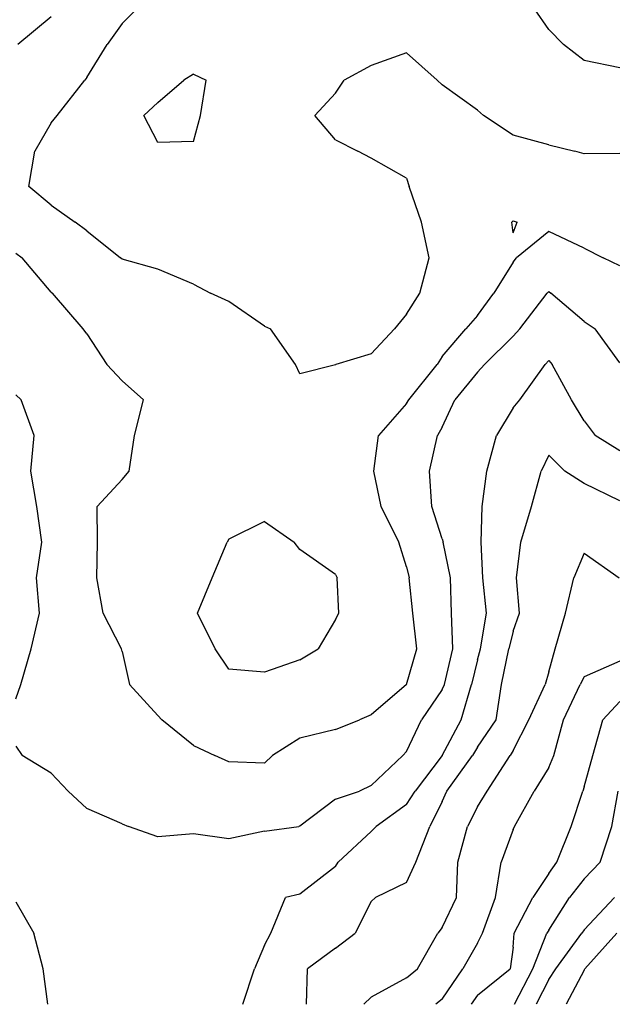
# Model space of a CAD drawing. Extents: x 1662188 to 1684590, y 217358 to 231429.
# Drawn here: x 1676578 to 1676995, y 220050 to 220742 of the extents above; entities that cross this region are included whole.
import ezdxf

# ---------------------------------------------------------------- set-up
doc = ezdxf.new("R2010")
doc.units = 0
doc.header["$LTSCALE"] = 200
doc.header["$MEASUREMENT"] = 0
for name, color, linetype in [('1059.000000', 81, 'CONTINUOUS'), ('1061.000000', 75, 'CONTINUOUS'), ('1063.000000', 71, 'CONTINUOUS'), ('1065.000000', 65, 'CONTINUOUS'), ('1067.000000', 61, 'CONTINUOUS'), ('1069.000000', 55, 'CONTINUOUS'), ('1071.000000', 51, 'CONTINUOUS'), ('1073.000000', 45, 'CONTINUOUS'), ('1075.000000', 41, 'CONTINUOUS'), ('1077.000000', 35, 'CONTINUOUS'), ('1079.000000', 31, 'CONTINUOUS'), ('1081.000000', 25, 'CONTINUOUS')]:
    doc.layers.add(name, color=color, linetype=linetype)

msp = doc.modelspace()

# ---------------------------------------------------------------- linework, layer by layer
at = {"layer": '1059.000000'}
for p, q in [((1676975.45, 220075, 1059), (1676998.05, 220100, 1059)), ((1676975, 220074.12, 1059), (1676962.36, 220050, 1059)), ((1676975, 220074.12, 1059), (1676975.45, 220075, 1059))]:
    msp.add_line(p, q, dxfattribs=at)
at = {"layer": '1061.000000'}
for p, q in [((1676975, 220102.44, 1061), (1676996.29, 220125, 1061)), ((1676955.04, 220075, 1061), (1676973.43, 220100, 1061)), ((1676975, 220102.44, 1061), (1676973.43, 220100, 1061)), ((1676950, 220067.48, 1061), (1676955.04, 220075, 1061)), ((1676950, 220067.48, 1061), (1676941.18, 220050, 1061))]:
    msp.add_line(p, q, dxfattribs=at)
at = {"layer": '1063.000000'}
for p, q in [((1676994.4, 220175, 1063), (1676998.98, 220200, 1063)), ((1676986.24, 220150, 1063), (1676994.4, 220175, 1063)), ((1676975, 220138.17, 1063), (1676986.24, 220150, 1063)), ((1676975, 220138.17, 1063), (1676964.76, 220125, 1063)), ((1676950, 220102.18, 1063), (1676964.76, 220125, 1063)), ((1676938.93, 220075, 1063), (1676948.68, 220100, 1063)), ((1676950, 220102.18, 1063), (1676948.68, 220100, 1063)), ((1676925.93, 220050, 1063), (1676938.93, 220075, 1063))]:
    msp.add_line(p, q, dxfattribs=at)
at = {"layer": '1065.000000'}
for p, q in [((1677000, 220262.85, 1065), (1676988.18, 220250, 1065)), ((1676981.14, 220225, 1065), (1676988.18, 220250, 1065)), ((1676975, 220202.84, 1065), (1676981.14, 220225, 1065)), ((1676965.77, 220175, 1065), (1676974.04, 220200, 1065)), ((1676975, 220202.84, 1065), (1676974.04, 220200, 1065)), ((1676955.77, 220150, 1065), (1676965.77, 220175, 1065)), ((1676950, 220141.98, 1065), (1676955.77, 220150, 1065)), ((1676950, 220141.98, 1065), (1676938.87, 220125, 1065)), ((1676925.8, 220100, 1065), (1676938.87, 220125, 1065)), ((1676925, 220090.29, 1065), (1676925.8, 220100, 1065)), ((1676925, 220090.29, 1065), (1676922.89, 220075, 1065)), ((1676900, 220056.4, 1065), (1676922.89, 220075, 1065)), ((1676900, 220056.4, 1065), (1676895.37, 220050, 1065))]:
    msp.add_line(p, q, dxfattribs=at)
at = {"layer": '1067.000000'}
for p, q in [((1677000, 220291.31, 1067), (1676975, 220280.32, 1067)), ((1676975, 220280.32, 1067), (1676972.2, 220275, 1067)), ((1676960.48, 220250, 1067), (1676972.2, 220275, 1067)), ((1676953.63, 220225, 1067), (1676960.48, 220250, 1067)), ((1676950, 220216.58, 1067), (1676953.63, 220225, 1067)), ((1676950, 220216.58, 1067), (1676939.82, 220200, 1067)), ((1676925.9, 220175, 1067), (1676939.82, 220200, 1067)), ((1676925, 220172.92, 1067), (1676916.48, 220150, 1067)), ((1676925, 220172.92, 1067), (1676925.9, 220175, 1067)), ((1676912.53, 220125, 1067), (1676916.48, 220150, 1067)), ((1676903.47, 220100, 1067), (1676912.53, 220125, 1067)), ((1676900, 220093.02, 1067), (1676903.47, 220100, 1067)), ((1676900, 220093.02, 1067), (1676889.53, 220075, 1067)), ((1676875, 220053.63, 1067), (1676889.53, 220075, 1067)), ((1676875, 220053.63, 1067), (1676870.49, 220050, 1067))]:
    msp.add_line(p, q, dxfattribs=at)
at = {"layer": '1069.000000'}
for p, q in [((1676975, 220367.35, 1069), (1676967.59, 220350, 1069)), ((1676975, 220367.35, 1069), (1676999.64, 220350, 1069)), ((1676961.93, 220325, 1069), (1676967.59, 220350, 1069)), ((1676954.52, 220300, 1069), (1676961.93, 220325, 1069)), ((1676950, 220283.86, 1069), (1676954.52, 220300, 1069)), ((1676950, 220283.86, 1069), (1676947.52, 220275, 1069)), ((1676936.13, 220250, 1069), (1676947.52, 220275, 1069)), ((1676925, 220228.57, 1069), (1676936.13, 220250, 1069)), ((1676906.72, 220200, 1069), (1676922.79, 220225, 1069)), ((1676925, 220228.57, 1069), (1676922.79, 220225, 1069)), ((1676900, 220188.77, 1069), (1676906.72, 220200, 1069)), ((1676900, 220188.77, 1069), (1676892.91, 220175, 1069)), ((1676886.06, 220150, 1069), (1676892.91, 220175, 1069)), ((1676885.15, 220125, 1069), (1676886.06, 220150, 1069)), ((1676875, 220104.03, 1069), (1676885.15, 220125, 1069)), ((1676857.65, 220075, 1069), (1676871.98, 220100, 1069)), ((1676875, 220104.03, 1069), (1676871.98, 220100, 1069)), ((1676850, 220068.62, 1069), (1676857.65, 220075, 1069)), ((1676850, 220068.62, 1069), (1676825, 220055.12, 1069)), ((1676825, 220055.12, 1069), (1676820.04, 220050, 1069))]:
    msp.add_line(p, q, dxfattribs=at)
at = {"layer": '1071.000000'}
for p, q in [((1676950, 220436.07, 1071), (1676944.7, 220425, 1071)), ((1676950, 220436.07, 1071), (1676961.29, 220425, 1071)), ((1676937.89, 220400, 1071), (1676944.7, 220425, 1071)), ((1676975, 220416.16, 1071), (1676961.29, 220425, 1071)), ((1677000, 220403.96, 1071), (1676975, 220416.16, 1071)), ((1676930.39, 220375, 1071), (1676937.89, 220400, 1071)), ((1676927.41, 220350, 1071), (1676930.39, 220375, 1071)), ((1676929.45, 220325, 1071), (1676927.41, 220350, 1071)), ((1676925, 220312.44, 1071), (1676929.45, 220325, 1071)), ((1676925, 220312.44, 1071), (1676921.98, 220300, 1071)), ((1676916.77, 220275, 1071), (1676921.98, 220300, 1071)), ((1676913.12, 220250, 1071), (1676916.77, 220275, 1071)), ((1676900, 220230.81, 1071), (1676913.12, 220250, 1071)), ((1676878.44, 220200, 1071), (1676896.32, 220225, 1071)), ((1676900, 220230.81, 1071), (1676896.32, 220225, 1071)), ((1676875, 220192.53, 1071), (1676878.44, 220200, 1071)), ((1676875, 220192.53, 1071), (1676866.42, 220175, 1071)), ((1676856.54, 220150, 1071), (1676866.42, 220175, 1071)), ((1676850, 220135.65, 1071), (1676856.54, 220150, 1071)), ((1676850, 220135.65, 1071), (1676828.17, 220125, 1071)), ((1676825, 220122.2, 1071), (1676813.77, 220100, 1071)), ((1676825, 220122.2, 1071), (1676828.17, 220125, 1071)), ((1676800, 220089.57, 1071), (1676813.77, 220100, 1071)), ((1676800, 220089.57, 1071), (1676780.33, 220075, 1071)), ((1676779.52, 220050, 1071), (1676780.33, 220075, 1071))]:
    msp.add_line(p, q, dxfattribs=at)
at = {"layer": '1073.000000'}
for p, q in [((1676950, 220502.77, 1073), (1676947.42, 220500, 1073)), ((1676950, 220502.77, 1073), (1676952.4, 220500, 1073)), ((1676929.62, 220475, 1073), (1676947.42, 220500, 1073)), ((1676966.14, 220475, 1073), (1676952.4, 220500, 1073)), ((1676925, 220469.51, 1073), (1676929.62, 220475, 1073)), ((1676975, 220460.27, 1073), (1676966.14, 220475, 1073)), ((1676925, 220469.51, 1073), (1676913.18, 220450, 1073)), ((1676975, 220460.27, 1073), (1676982.67, 220450, 1073)), ((1676906.4, 220425, 1073), (1676913.18, 220450, 1073)), ((1677000, 220439.14, 1073), (1676982.67, 220450, 1073)), ((1676903.3, 220400, 1073), (1676906.4, 220425, 1073)), ((1676902.48, 220375, 1073), (1676903.3, 220400, 1073)), ((1676903.59, 220350, 1073), (1676902.48, 220375, 1073)), ((1676906.2, 220325, 1073), (1676903.59, 220350, 1073)), ((1676902.05, 220300, 1073), (1676906.2, 220325, 1073)), ((1676900, 220292.28, 1073), (1676902.05, 220300, 1073)), ((1676900, 220292.28, 1073), (1676895.62, 220275, 1073)), ((1676888.41, 220250, 1073), (1676895.62, 220275, 1073)), ((1676875.07, 220225, 1073), (1676888.41, 220250, 1073)), ((1676875, 220224.91, 1073), (1676855.98, 220200, 1073)), ((1676875, 220224.91, 1073), (1676875.07, 220225, 1073)), ((1676850, 220190.5, 1073), (1676855.98, 220200, 1073)), ((1676850, 220190.5, 1073), (1676828.59, 220175, 1073)), ((1676825, 220171.6, 1073), (1676801.88, 220150, 1073)), ((1676825, 220171.6, 1073), (1676828.59, 220175, 1073)), ((1676800, 220146.96, 1073), (1676801.88, 220150, 1073)), ((1676800, 220146.96, 1073), (1676775, 220127.47, 1073)), ((1676575, 220122.09, 1073), (1676587.84, 220100, 1073)), ((1676754.56, 220100, 1073), (1676764.78, 220125, 1073)), ((1676775, 220127.47, 1073), (1676764.78, 220125, 1073)), ((1676594.37, 220075, 1073), (1676587.84, 220100, 1073)), ((1676750, 220091.52, 1073), (1676754.56, 220100, 1073)), ((1676750, 220091.52, 1073), (1676743.04, 220075, 1073)), ((1676597.68, 220050, 1073), (1676594.37, 220075, 1073)), ((1676734.74, 220050, 1073), (1676743.04, 220075, 1073))]:
    msp.add_line(p, q, dxfattribs=at)
at = {"layer": '1075.000000'}
for p, q in [((1676929.79, 220525, 1075), (1676948.9, 220550, 1075)), ((1676950, 220551.24, 1075), (1676948.9, 220550, 1075)), ((1676950, 220551.24, 1075), (1676951.48, 220550, 1075)), ((1676975, 220530.26, 1075), (1676951.48, 220550, 1075)), ((1676975, 220530.26, 1075), (1676982.77, 220525, 1075)), ((1676925, 220519.95, 1075), (1676929.79, 220525, 1075)), ((1677000, 220501.13, 1075), (1676982.77, 220525, 1075)), ((1676925, 220519.95, 1075), (1676904.78, 220500, 1075)), ((1676900, 220494.55, 1075), (1676904.78, 220500, 1075)), ((1676900, 220494.55, 1075), (1676883.87, 220475, 1075)), ((1676575, 220478.53, 1075), (1676578.77, 220475, 1075)), ((1676587.89, 220450, 1075), (1676578.77, 220475, 1075)), ((1676875, 220455.95, 1075), (1676883.87, 220475, 1075)), ((1676875, 220455.95, 1075), (1676871.8, 220450, 1075)), ((1676585.73, 220425, 1075), (1676587.89, 220450, 1075)), ((1676866.18, 220425, 1075), (1676871.8, 220450, 1075)), ((1676589.97, 220400, 1075), (1676585.73, 220425, 1075)), ((1676867.82, 220400, 1075), (1676866.18, 220425, 1075)), ((1676593.48, 220375, 1075), (1676589.97, 220400, 1075)), ((1676875, 220377.33, 1075), (1676867.82, 220400, 1075)), ((1676875, 220377.33, 1075), (1676875.64, 220375, 1075)), ((1676589.54, 220350, 1075), (1676593.48, 220375, 1075)), ((1676880.87, 220350, 1075), (1676875.64, 220375, 1075)), ((1676591.74, 220325, 1075), (1676589.54, 220350, 1075)), ((1676881.54, 220325, 1075), (1676880.87, 220350, 1075)), ((1676585.9, 220300, 1075), (1676591.74, 220325, 1075)), ((1676882.49, 220300, 1075), (1676881.54, 220325, 1075)), ((1676578.55, 220275, 1075), (1676585.9, 220300, 1075)), ((1676876.64, 220275, 1075), (1676882.49, 220300, 1075)), ((1676575, 220264.88, 1075), (1676578.55, 220275, 1075)), ((1676875, 220271.36, 1075), (1676876.64, 220275, 1075)), ((1676875, 220271.36, 1075), (1676860.62, 220250, 1075)), ((1676850, 220227.76, 1075), (1676860.62, 220250, 1075)), ((1676575, 220231.54, 1075), (1676579.5, 220225, 1075)), ((1676600, 220212.63, 1075), (1676579.5, 220225, 1075)), ((1676825, 220203.77, 1075), (1676847.32, 220225, 1075)), ((1676850, 220227.76, 1075), (1676847.32, 220225, 1075)), ((1676600, 220212.63, 1075), (1676611.83, 220200, 1075)), ((1676825, 220203.77, 1075), (1676816.9, 220200, 1075)), ((1676625, 220187.74, 1075), (1676611.83, 220200, 1075)), ((1676800, 220194.29, 1075), (1676816.9, 220200, 1075)), ((1676800, 220194.29, 1075), (1676775, 220175.2, 1075)), ((1676650, 220177.01, 1075), (1676625, 220187.74, 1075)), ((1676650, 220177.01, 1075), (1676654.4, 220175, 1075)), ((1676675, 220167.82, 1075), (1676654.4, 220175, 1075)), ((1676700, 220169.9, 1075), (1676675, 220167.82, 1075)), ((1676725, 220166.43, 1075), (1676700, 220169.9, 1075)), ((1676750, 220171.7, 1075), (1676725, 220166.43, 1075)), ((1676750, 220171.7, 1075), (1676774.1, 220175, 1075)), ((1676775, 220175.2, 1075), (1676774.1, 220175, 1075))]:
    msp.add_line(p, q, dxfattribs=at)
at = {"layer": '1077.000000'}
for p, q in [((1676600, 220744.54, 1077), (1676576.57, 220725, 1077)), ((1676925, 220600.93, 1077), (1676924.03, 220600, 1077)), ((1676925, 220592.6, 1077), (1676924.03, 220600, 1077)), ((1676925, 220600.93, 1077), (1676927.92, 220600, 1077)), ((1676925, 220592.6, 1077), (1676927.92, 220600, 1077)), ((1676950, 220593.54, 1077), (1676927.47, 220575, 1077)), ((1676975, 220581.85, 1077), (1676950, 220593.54, 1077)), ((1676575, 220578.25, 1077), (1676579.55, 220575, 1077)), ((1676975, 220581.85, 1077), (1676988.31, 220575, 1077)), ((1676600, 220550.92, 1077), (1676579.55, 220575, 1077)), ((1676925, 220572.02, 1077), (1676911.36, 220550, 1077)), ((1676925, 220572.02, 1077), (1676927.47, 220575, 1077)), ((1677000, 220569.22, 1077), (1676988.31, 220575, 1077)), ((1676600, 220550.92, 1077), (1676600.96, 220550, 1077)), ((1676622.53, 220525, 1077), (1676600.96, 220550, 1077)), ((1676900, 220534.41, 1077), (1676911.36, 220550, 1077)), ((1676900, 220534.41, 1077), (1676891.63, 220525, 1077)), ((1676625, 220521.44, 1077), (1676622.53, 220525, 1077)), ((1676875, 220505.47, 1077), (1676891.63, 220525, 1077)), ((1676625, 220521.44, 1077), (1676639.08, 220500, 1077)), ((1676875, 220505.47, 1077), (1676871.63, 220500, 1077)), ((1676650, 220488.43, 1077), (1676639.08, 220500, 1077)), ((1676851.67, 220475, 1077), (1676871.63, 220500, 1077)), ((1676650, 220488.43, 1077), (1676664.88, 220475, 1077)), ((1676658.59, 220450, 1077), (1676664.88, 220475, 1077)), ((1676850, 220472.45, 1077), (1676851.67, 220475, 1077)), ((1676850, 220472.45, 1077), (1676830.32, 220450, 1077)), ((1676654.84, 220425, 1077), (1676658.59, 220450, 1077)), ((1676826.98, 220425, 1077), (1676830.32, 220450, 1077)), ((1676650, 220419.04, 1077), (1676632.43, 220400, 1077)), ((1676650, 220419.04, 1077), (1676654.84, 220425, 1077)), ((1676832.17, 220400, 1077), (1676826.98, 220425, 1077)), ((1676632.59, 220375, 1077), (1676632.43, 220400, 1077)), ((1676844.45, 220375, 1077), (1676832.17, 220400, 1077)), ((1676632.16, 220350, 1077), (1676632.59, 220375, 1077)), ((1676850, 220357.57, 1077), (1676844.45, 220375, 1077)), ((1676850, 220357.57, 1077), (1676851.78, 220350, 1077)), ((1676636.56, 220325, 1077), (1676632.16, 220350, 1077)), ((1676854.3, 220325, 1077), (1676851.78, 220350, 1077)), ((1676649.44, 220300, 1077), (1676636.56, 220325, 1077)), ((1676857.34, 220300, 1077), (1676854.3, 220325, 1077)), ((1676650, 220298.12, 1077), (1676649.44, 220300, 1077)), ((1676650, 220298.12, 1077), (1676655.09, 220275, 1077)), ((1676850.05, 220275, 1077), (1676857.34, 220300, 1077)), ((1676675, 220252.99, 1077), (1676655.09, 220275, 1077)), ((1676850, 220274.93, 1077), (1676825, 220253.64, 1077)), ((1676850, 220274.93, 1077), (1676850.05, 220275, 1077)), ((1676675, 220252.99, 1077), (1676677.92, 220250, 1077)), ((1676825, 220253.64, 1077), (1676816.87, 220250, 1077)), ((1676700, 220231.93, 1077), (1676677.92, 220250, 1077)), ((1676800, 220243.27, 1077), (1676816.87, 220250, 1077)), ((1676800, 220243.27, 1077), (1676775, 220237.12, 1077)), ((1676700, 220231.93, 1077), (1676715.01, 220225, 1077)), ((1676775, 220237.12, 1077), (1676755.64, 220225, 1077)), ((1676725, 220220.42, 1077), (1676715.01, 220225, 1077)), ((1676750, 220219.63, 1077), (1676755.64, 220225, 1077)), ((1676750, 220219.63, 1077), (1676725, 220220.42, 1077))]:
    msp.add_line(p, q, dxfattribs=at)
at = {"layer": '1079.000000'}
for p, q in [((1676650, 220739.84, 1079), (1676660.33, 220750, 1079)), ((1676650, 220739.84, 1079), (1676639.44, 220725, 1079)), ((1676625, 220701.85, 1079), (1676639.44, 220725, 1079)), ((1676850, 220719.15, 1079), (1676825, 220710.32, 1079)), ((1676850, 220719.15, 1079), (1676871.49, 220700, 1079)), ((1676825, 220710.32, 1079), (1676806.16, 220700, 1079)), ((1676604.06, 220675, 1079), (1676623.64, 220700, 1079)), ((1676625, 220701.85, 1079), (1676623.64, 220700, 1079)), ((1676800, 220690.75, 1079), (1676806.16, 220700, 1079)), ((1676875, 220696.58, 1079), (1676871.49, 220700, 1079)), ((1676900, 220678.85, 1079), (1676875, 220696.58, 1079)), ((1676800, 220690.75, 1079), (1676785.47, 220675, 1079)), ((1676600, 220669.82, 1079), (1676604.06, 220675, 1079)), ((1676800, 220657.86, 1079), (1676785.47, 220675, 1079)), ((1676900, 220678.85, 1079), (1676904.22, 220675, 1079)), ((1676925, 220661.19, 1079), (1676904.22, 220675, 1079)), ((1676600, 220669.82, 1079), (1676588.48, 220650, 1079)), ((1676950, 220654.45, 1079), (1676925, 220661.19, 1079)), ((1676800, 220657.86, 1079), (1676815.71, 220650, 1079)), ((1676950, 220654.45, 1079), (1676968.37, 220650, 1079)), ((1676584.25, 220625, 1079), (1676588.48, 220650, 1079)), ((1676825, 220644.93, 1079), (1676815.71, 220650, 1079)), ((1676975, 220648.02, 1079), (1676968.37, 220650, 1079)), ((1677000, 220648.3, 1079), (1676975, 220648.02, 1079)), ((1676850, 220630.92, 1079), (1676825, 220644.93, 1079)), ((1676850, 220630.92, 1079), (1676851.94, 220625, 1079)), ((1676600, 220612.07, 1079), (1676584.25, 220625, 1079)), ((1676860.53, 220600, 1079), (1676851.94, 220625, 1079)), ((1676600, 220612.07, 1079), (1676616.86, 220600, 1079)), ((1676625, 220593.95, 1079), (1676616.86, 220600, 1079)), ((1676865.81, 220575, 1079), (1676860.53, 220600, 1079)), ((1676625, 220593.95, 1079), (1676648.72, 220575, 1079)), ((1676650, 220573.99, 1079), (1676648.72, 220575, 1079)), ((1676675, 220566.9, 1079), (1676650, 220573.99, 1079)), ((1676859.32, 220550, 1079), (1676865.81, 220575, 1079)), ((1676700, 220556.37, 1079), (1676675, 220566.9, 1079)), ((1676700, 220556.37, 1079), (1676712.01, 220550, 1079)), ((1676725, 220544.16, 1079), (1676712.01, 220550, 1079)), ((1676850, 220535.27, 1079), (1676859.32, 220550, 1079)), ((1676750, 220526.86, 1079), (1676725, 220544.16, 1079)), ((1676850, 220535.27, 1079), (1676841.56, 220525, 1079)), ((1676750, 220526.86, 1079), (1676754.28, 220525, 1079)), ((1676771.79, 220500, 1079), (1676754.28, 220525, 1079)), ((1676825, 220507.43, 1079), (1676841.56, 220525, 1079)), ((1676825, 220507.43, 1079), (1676800.25, 220500, 1079)), ((1676775, 220493.33, 1079), (1676771.79, 220500, 1079)), ((1676800, 220499.73, 1079), (1676775, 220493.33, 1079)), ((1676800, 220499.73, 1079), (1676800.25, 220500, 1079)), ((1676750, 220389.58, 1079), (1676725, 220377.18, 1079)), ((1676750, 220389.58, 1079), (1676770.86, 220375, 1079)), ((1676725, 220377.18, 1079), (1676723.69, 220375, 1079)), ((1676713.22, 220350, 1079), (1676723.69, 220375, 1079)), ((1676775, 220369.73, 1079), (1676770.86, 220375, 1079)), ((1676800, 220352.31, 1079), (1676775, 220369.73, 1079)), ((1676702.81, 220325, 1079), (1676713.22, 220350, 1079)), ((1676800, 220352.31, 1079), (1676801.26, 220350, 1079)), ((1676802.33, 220325, 1079), (1676801.26, 220350, 1079)), ((1676715.25, 220300, 1079), (1676702.81, 220325, 1079)), ((1676800, 220320.61, 1079), (1676802.33, 220325, 1079)), ((1676800, 220320.61, 1079), (1676787.88, 220300, 1079)), ((1676725, 220285.66, 1079), (1676715.25, 220300, 1079)), ((1676775, 220292.23, 1079), (1676787.88, 220300, 1079)), ((1676775, 220292.23, 1079), (1676750, 220283.65, 1079)), ((1676750, 220283.65, 1079), (1676725, 220285.66, 1079))]:
    msp.add_line(p, q, dxfattribs=at)
at = {"layer": '1081.000000'}
for p, q in [((1676950, 220735.49, 1081), (1676939.99, 220750, 1081)), ((1676950, 220735.49, 1081), (1676960.32, 220725, 1081)), ((1676975, 220713.76, 1081), (1676960.32, 220725, 1081)), ((1677000, 220708.61, 1081), (1676975, 220713.76, 1081)), ((1676700, 220704.14, 1081), (1676693.18, 220700, 1081)), ((1676700, 220704.14, 1081), (1676708.96, 220700, 1081)), ((1676675, 220684.13, 1081), (1676693.18, 220700, 1081)), ((1676705.11, 220675, 1081), (1676708.96, 220700, 1081)), ((1676675, 220684.13, 1081), (1676665.04, 220675, 1081)), ((1676675, 220656.1, 1081), (1676665.04, 220675, 1081)), ((1676700, 220656.73, 1081), (1676705.11, 220675, 1081)), ((1676700, 220656.73, 1081), (1676675, 220656.1, 1081))]:
    msp.add_line(p, q, dxfattribs=at)

doc.saveas('drawing.dxf')
